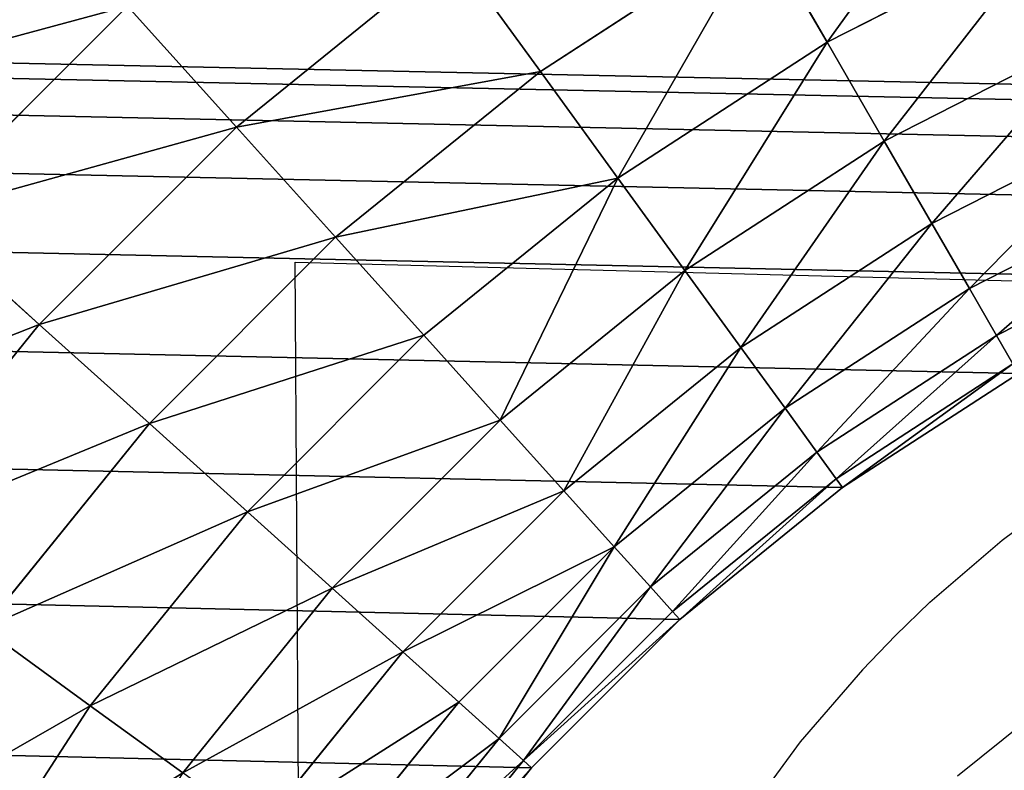
# Model space of a CAD drawing. Units: inches. Extents: x -150 to 555, y -285 to 350.
# Drawn here: x 90 to 90, y 10 to 10 of the extents above; entities that cross this region are included whole.
import ezdxf

# ---------------------------------------------------------------- set-up
doc = ezdxf.new("R2010")
doc.units = ezdxf.units.IN
doc.header["$MEASUREMENT"] = 0
doc.layers.get('0').update_dxf_attribs({"true_color": 0xffffff})
doc.layers.add('strefa_bezpieczenstwa', color=10, linetype='Continuous')

# ---------------------------------------------------------------- blocks, each defined once
blk = doc.blocks.new('Component_24')
at = {"color": 18, "true_color": 0x000000}
for p, q in [((6.578105, 74.597806, 1.648629), (6.556453, 74.615339, 1.648629)), ((6.578105, 74.597806, 1.648629), (6.588991, 74.609896, 1.661803)), ((6.609896, 74.588991, 1.661803), (6.588991, 74.609896, 1.661803)), ((6.540008, 74.592705, 1.617557), (6.519098, 74.606284, 1.617557)), ((6.540008, 74.592705, 1.617557), (6.547752, 74.603363, 1.633826)), ((6.5682, 74.586805, 1.633826), (6.547752, 74.603363, 1.633826)), ((6.5682, 74.586805, 1.633826), (6.578105, 74.597806, 1.648629)), ((6.597806, 74.578105, 1.648629), (6.578105, 74.597806, 1.648629)), ((6.533307, 74.583481, 1.6), (6.540008, 74.592705, 1.617557)), ((6.559385, 74.577015, 1.617557), (6.540008, 74.592705, 1.617557)), ((6.597806, 74.578105, 1.648629), (6.609896, 74.588991, 1.661803)), ((6.559385, 74.577015, 1.617557), (6.5682, 74.586805, 1.633826)), ((6.586805, 74.5682, 1.633826), (6.5682, 74.586805, 1.633826)), ((6.551755, 74.568541, 1.6), (6.533307, 74.583481, 1.6)), ((6.586805, 74.5682, 1.633826), (6.597806, 74.578105, 1.648629)), ((6.615339, 74.556453, 1.648629), (6.597806, 74.578105, 1.648629)), ((6.551755, 74.568541, 1.6), (6.559385, 74.577015, 1.617557)), ((6.577015, 74.559385, 1.617557), (6.559385, 74.577015, 1.617557)), ((6.545396, 74.561479, 1.581347), (6.52772, 74.575792, 1.581347)), ((6.540376, 74.555903, 1.561803), (6.523311, 74.569723, 1.561803)), ((6.545396, 74.561479, 1.581347), (6.551755, 74.568541, 1.6)), ((6.568541, 74.551755, 1.6), (6.551755, 74.568541, 1.6)), ((6.577015, 74.559385, 1.617557), (6.586805, 74.5682, 1.633826)), ((6.603363, 74.547752, 1.633826), (6.586805, 74.5682, 1.633826)), ((6.536751, 74.551877, 1.541582), (6.520126, 74.565339, 1.541582)), ((6.534559, 74.549443, 1.520906), (6.518201, 74.56269, 1.520906)), ((6.533826, 74.548629, 1.5), (6.517557, 74.561803, 1.5)), ((6.517557, 74.561803), (6.533826, 74.548629)), ((6.540376, 74.555903, 1.561803), (6.545396, 74.561479, 1.581347)), ((6.561479, 74.545396, 1.581347), (6.545396, 74.561479, 1.581347)), ((6.568541, 74.551755, 1.6), (6.577015, 74.559385, 1.617557)), ((6.592705, 74.540008, 1.617557), (6.577015, 74.559385, 1.617557)), ((6.603363, 74.547752, 1.633826), (6.615339, 74.556453, 1.648629)), ((6.536751, 74.551877, 1.541582), (6.540376, 74.555903, 1.561803)), ((6.555903, 74.540376, 1.561803), (6.540376, 74.555903, 1.561803)), ((6.534559, 74.549443, 1.520906), (6.536751, 74.551877, 1.541582)), ((6.551877, 74.536751, 1.541582), (6.536751, 74.551877, 1.541582)), ((6.561479, 74.545396, 1.581347), (6.568541, 74.551755, 1.6)), ((6.583481, 74.533307, 1.6), (6.568541, 74.551755, 1.6)), ((6.533826, 74.548629, 1.5), (6.534559, 74.549443, 1.520906)), ((6.549443, 74.534559, 1.520906), (6.534559, 74.549443, 1.520906)), ((6.533826, 74.548629), (6.548629, 74.533826)), ((6.533826, 74.548629, 1.5), (6.533826, 74.548629)), ((6.548629, 74.533826, 1.5), (6.533826, 74.548629, 1.5)), ((6.592705, 74.540008, 1.617557), (6.603363, 74.547752, 1.633826)), ((6.617694, 74.525686, 1.633826), (6.603363, 74.547752, 1.633826)), ((6.555903, 74.540376, 1.561803), (6.561479, 74.545396, 1.581347)), ((6.575792, 74.52772, 1.581347), (6.561479, 74.545396, 1.581347)), ((6.551877, 74.536751, 1.541582), (6.555903, 74.540376, 1.561803)), ((6.569723, 74.523311, 1.561803), (6.555903, 74.540376, 1.561803)), ((6.583481, 74.533307, 1.6), (6.592705, 74.540008, 1.617557)), ((6.606284, 74.519098, 1.617557), (6.592705, 74.540008, 1.617557)), ((6.549443, 74.534559, 1.520906), (6.551877, 74.536751, 1.541582)), ((6.565339, 74.520126, 1.541582), (6.551877, 74.536751, 1.541582)), ((6.548629, 74.533826, 1.5), (6.549443, 74.534559, 1.520906)), ((6.56269, 74.518201, 1.520906), (6.549443, 74.534559, 1.520906)), ((6.548629, 74.533826, 1.5), (6.548629, 74.533826)), ((6.561803, 74.517557, 1.5), (6.548629, 74.533826, 1.5)), ((6.548629, 74.533826), (6.561803, 74.517557)), ((6.575792, 74.52772, 1.581347), (6.583481, 74.533307, 1.6)), ((6.59641, 74.513397, 1.6), (6.583481, 74.533307, 1.6)), ((6.569723, 74.523311, 1.561803), (6.575792, 74.52772, 1.581347)), ((6.588179, 74.508645, 1.581347), (6.575792, 74.52772, 1.581347)), ((6.606284, 74.519098, 1.617557), (6.617694, 74.525686, 1.633826)), ((6.565339, 74.520126, 1.541582), (6.569723, 74.523311, 1.561803)), ((6.581682, 74.504894, 1.561803), (6.569723, 74.523311, 1.561803)), ((6.56269, 74.518201, 1.520906), (6.565339, 74.520126, 1.541582)), ((6.57699, 74.502185, 1.541582), (6.565339, 74.520126, 1.541582)), ((6.59641, 74.513397, 1.6), (6.606284, 74.519098, 1.617557)), ((6.617603, 74.496883, 1.617557), (6.606284, 74.519098, 1.617557)), ((6.561803, 74.517557, 1.5), (6.56269, 74.518201, 1.520906)), ((6.574154, 74.500548, 1.520906), (6.56269, 74.518201, 1.520906)), ((6.573205, 74.5, 1.5), (6.561803, 74.517557, 1.5)), ((6.561803, 74.517557), (6.573205, 74.5)), ((6.561803, 74.517557, 1.5), (6.561803, 74.517557)), ((6.588179, 74.508645, 1.581347), (6.59641, 74.513397, 1.6)), ((6.607187, 74.492246, 1.6), (6.59641, 74.513397, 1.6)), ((6.581682, 74.504894, 1.561803), (6.588179, 74.508645, 1.581347)), ((6.598505, 74.48838, 1.581347), (6.588179, 74.508645, 1.581347)), ((6.57699, 74.502185, 1.541582), (6.581682, 74.504894, 1.561803)), ((6.591652, 74.485329, 1.561803), (6.581682, 74.504894, 1.561803)), ((6.574154, 74.500548, 1.520906), (6.57699, 74.502185, 1.541582)), ((6.586702, 74.483125, 1.541582), (6.57699, 74.502185, 1.541582))]:
    blk.add_line(p, q, dxfattribs=at)
mesh = blk.add_polyface(dxfattribs=at)
corners = [(36.255031, 133.762833), (38.879186, 132.520864), (39.392687, 135.259418), (38.863853, 132.404395), (38.924141, 132.629395), (38.995654, 132.722593), (39.088853, 132.794107), (39.197384, 132.839062), (39.313853, 132.854395), (39.430321, 132.839062), (42.604368, 136.58974), (39.538853, 132.794107), (39.632051, 132.722593), (39.703564, 132.629395), (39.748519, 132.520864), (39.763853, 132.404395), (7.237167, 104.744969), (8.084401, 101.716055), (8.895913, 107.8), (8.069067, 101.599586), (8.129356, 101.824586), (8.200869, 101.917785), (8.294067, 101.989298), (8.402599, 102.034253), (8.519067, 102.049586), (8.635536, 102.034253), (8.744067, 101.989298), (8.837265, 101.917785), (8.908779, 101.824586), (10.712274, 110.764032), (8.953734, 101.716055), (8.969067, 101.599586), (14.797508, 116.386874), (15.1504, 70.5), (17.055184, 119.030272), (3.249847, 95.118728), (6.4, 74.6), (4.41026, 98.395632), (5.740582, 101.607313), (33.2, 132.104087), (56.946333, 2.383531), (38.879186, 132.287927), (38.924141, 132.179395), (38.995654, 132.086197), (39.088853, 132.014684), (39.632051, 132.086197), (39.703564, 132.179395), (39.748519, 132.287927), (56.931, 2.5), (45.881272, 137.750153), (49.214415, 138.737475), (52.594664, 139.549001)]
mesh.append_faces([[corners[k] for k in face] for face in [(0, 1, 2), (1, 0, 3), (2, 9, 10), (16, 17, 18), (17, 16, 19), (18, 28, 29), (32, 33, 34), (35, 36, 37), (37, 36, 38), (38, 36, 16), (39, 40, 0), (41, 40, 42), (42, 40, 43), (43, 40, 44), (45, 40, 46), (46, 40, 47), (47, 40, 15), (10, 48, 49), (49, 48, 50), (50, 48, 51)]], dxfattribs={"vtx0": -1, "vtx1": -1, "color": 18})
mesh.append_faces([[corners[k] for k in face] for face in [(0, 40, 41), (15, 48, 10)]], dxfattribs={"vtx0": -1, "vtx1": -1, "vtx2": -1, "color": 18})
mesh.append_faces([[corners[k] for k in face] for face in [(2, 1, 4), (2, 4, 5), (2, 5, 6), (2, 6, 7), (2, 7, 8), (2, 8, 9), (10, 9, 11), (10, 11, 12), (10, 12, 13), (10, 13, 14), (10, 14, 15), (18, 17, 20), (18, 20, 21), (18, 21, 22), (18, 22, 23), (18, 23, 24), (18, 24, 25), (18, 25, 26), (18, 26, 27), (18, 27, 28), (29, 28, 30), (29, 30, 31), (0, 41, 3)]], dxfattribs={"vtx0": -1, "vtx2": -1, "color": 18})
mesh = blk.add_polyface(dxfattribs=at)
corners = [(56.946333, 2.383531, 1.7), (30.344933, 130.119934, 1.7), (33.300034, 131.930822, 1.7), (36.34586, 133.584571, 1.7), (38.879186, 132.287927, 1.7), (38.863853, 132.404395, 1.7), (38.924141, 132.179395, 1.7), (38.995654, 132.086197, 1.7), (39.088853, 132.014684, 1.7), (39.197384, 131.969729, 1.7), (39.313853, 131.954395, 1.7), (39.430321, 131.969729, 1.7), (39.538853, 132.014684, 1.7), (39.632051, 132.086197, 1.7), (39.703564, 132.179395, 1.7), (39.748519, 132.287927, 1.7), (39.763853, 132.404395, 1.7), (6.4, 74.8, 1.7), (3.440124, 95.056904, 1.7), (4.59704, 98.323934, 1.7), (5.923353, 101.525938, 1.7), (7.415429, 104.65414, 1.7), (8.084401, 101.716055, 1.7), (8.069067, 101.599586, 1.7), (9.069178, 107.699966, 1.7), (8.129356, 101.824586, 1.7), (8.200869, 101.917785, 1.7), (8.294067, 101.989298, 1.7), (8.402599, 102.034253, 1.7), (8.519067, 102.049586, 1.7), (8.635536, 102.034253, 1.7), (8.744067, 101.989298, 1.7), (8.837265, 101.917785, 1.7), (8.908779, 101.824586, 1.7), (8.953734, 101.716055, 1.7), (8.969067, 101.599586, 1.7), (15.1504, 70.5, 1.7), (14.952991, 116.260967, 1.7), (17.203864, 118.8964, 1.7), (38.879186, 132.520864, 1.7), (39.474062, 135.076647, 1.7), (38.924141, 132.629395, 1.7), (38.995654, 132.722593, 1.7), (39.088853, 132.794107, 1.7), (39.197384, 132.839062, 1.7), (39.313853, 132.854395, 1.7), (39.430321, 132.839062, 1.7), (39.538853, 132.794107, 1.7), (42.676066, 136.40296, 1.7), (39.632051, 132.722593, 1.7), (39.703564, 132.629395, 1.7), (39.748519, 132.520864, 1.7)]
mesh.append_faces([[corners[k] for k in face] for face in [(4, 3, 5), (22, 24, 25), (25, 24, 26), (26, 24, 27), (27, 24, 28), (28, 24, 29), (29, 24, 30), (30, 24, 31), (31, 24, 32), (32, 24, 33), (33, 24, 34), (34, 24, 35), (39, 40, 41), (41, 40, 42), (42, 40, 43), (43, 40, 44), (44, 40, 45), (45, 40, 46), (46, 40, 47), (47, 48, 49), (49, 48, 50), (50, 48, 51), (51, 48, 16)]], dxfattribs={"vtx0": -1, "vtx1": -1, "color": 18})
mesh.append_faces([[corners[k] for k in face] for face in [(0, 3, 4)]], dxfattribs={"vtx0": -1, "vtx1": -1, "vtx2": -1, "color": 18})
mesh.append_faces([[corners[k] for k in face] for face in [(0, 1, 2), (0, 2, 3), (0, 4, 6), (0, 6, 7), (0, 7, 8), (0, 8, 9), (0, 9, 10), (0, 10, 11), (0, 11, 12), (0, 12, 13), (0, 13, 14), (0, 14, 15), (0, 15, 16), (17, 18, 19), (17, 19, 20), (17, 20, 21), (21, 22, 23), (22, 21, 24), (36, 37, 38), (3, 39, 5), (39, 3, 40), (47, 40, 48)]], dxfattribs={"vtx0": -1, "vtx2": -1, "color": 18})
mesh = blk.add_polyface(dxfattribs=at)
corners = [(56.9608, 70.5), (56.931, 2.5), (56.946333, 2.616469), (56.991289, 2.725), (56.976133, 70.383531), (57.021089, 70.275), (57.062802, 2.818198), (57.092602, 70.181802), (57.156, 2.889711), (57.1858, 70.110289), (57.264531, 2.934667), (57.294331, 70.065333), (57.381, 2.95), (57.4108, 70.05), (57.497469, 2.934667), (57.527269, 70.065333), (57.606, 2.889711), (57.6358, 70.110289), (57.699198, 2.818198), (57.728998, 70.181802), (57.770711, 2.725), (57.800511, 70.275), (15.6004, 70.05), (15.579, 2.95), (15.695469, 2.934667), (15.716869, 70.065333), (15.804, 2.889711), (15.8254, 70.110289), (15.897198, 2.818198), (15.918598, 70.181802), (15.968711, 2.725), (15.990111, 70.275), (16.013667, 2.616469), (16.035067, 70.383531), (16.029, 2.5), (15.579, 2.05), (6.6, 0), (66.4, 0), (15.695469, 2.065333), (15.804, 2.110289), (15.897198, 2.181802), (15.968711, 2.275), (16.013667, 2.383531), (57.264531, 2.065333), (57.156, 2.110289), (57.062802, 2.181802), (56.991289, 2.275), (16.0504, 70.5), (56.946333, 2.383531), (39.763853, 132.404395)]
mesh.append_faces([[corners[k] for k in face] for face in [(3, 0, 2), (4, 3, 5), (5, 6, 7), (7, 8, 9), (9, 10, 11), (11, 12, 13), (13, 14, 15), (15, 16, 17), (17, 18, 19), (19, 20, 21), (22, 24, 25), (25, 26, 27), (27, 28, 29), (29, 30, 31), (31, 32, 33), (35, 37, 38), (38, 37, 39), (39, 37, 40), (40, 37, 41), (41, 37, 42), (42, 37, 34), (33, 46, 47)]], dxfattribs={"vtx0": -1, "vtx1": -1, "color": 18})
mesh.append_faces([[corners[k] for k in face] for face in [(34, 37, 43), (34, 46, 33)]], dxfattribs={"vtx0": -1, "vtx1": -1, "vtx2": -1, "color": 18})
mesh.append_faces([[corners[k] for k in face] for face in [(0, 1, 2), (5, 3, 6), (7, 6, 8), (9, 8, 10), (11, 10, 12), (13, 12, 14), (15, 14, 16), (17, 16, 18), (19, 18, 20), (22, 23, 24), (25, 24, 26), (27, 26, 28), (29, 28, 30), (31, 30, 32), (33, 32, 34), (35, 36, 37), (34, 43, 44), (34, 44, 45), (34, 45, 46), (47, 46, 48), (49, 48, 1)]], dxfattribs={"vtx0": -1, "vtx2": -1, "color": 18})
mesh = blk.add_polyface(dxfattribs=at)
corners = [(15.210689, 70.275), (15.260802, 2.818198), (15.282202, 70.181802), (15.354, 2.889711), (15.3754, 70.110289), (15.462531, 2.934667), (15.483931, 70.065333), (15.579, 2.95), (15.6004, 70.05), (0, 66.4), (2.05, 15.5841), (2.05, 57.3878), (6.4, 66.4), (2.95, 57.3878), (6.4, 6.6), (6.420906, 6.598904), (6.420906, 66.401096), (6.441582, 6.59563), (6.441582, 66.40437), (6.461803, 6.590211), (6.461803, 66.409789), (6.481347, 6.582709), (6.481347, 66.417291), (6.5, 6.573205), (6.5, 66.426795), (6.517557, 66.438197), (6.517557, 6.561803), (6.533826, 66.451371), (6.548629, 6.533826), (6.548629, 66.466174), (6.561803, 6.517557), (6.561803, 66.482443), (6.573205, 66.5), (6.582709, 6.481347), (6.582709, 66.518653), (6.590211, 6.461803), (6.590211, 66.538197), (6.59563, 66.558418), (6.598904, 6.420906), (6.598904, 66.579094), (6.6, 6.4), (6.6, 66.6), (6.6, 0), (6.6, 74.4), (2.065333, 57.271331), (2.065333, 15.700569), (2.110289, 15.8091), (2.110289, 57.1628), (2.181802, 15.902298), (2.181802, 57.069602), (2.275, 56.998089), (2.275, 15.973811), (2.383531, 56.953133), (2.383531, 16.018767), (2.5, 16.0341), (2.5, 56.9378), (2.616469, 16.018767), (2.616469, 56.953133), (2.725, 15.973811), (2.725, 56.998089), (2.818198, 57.069602), (2.818198, 15.902298), (2.889711, 15.8091), (2.889711, 57.1628), (2.934667, 15.700569), (2.934667, 57.271331), (2.95, 15.5841), (7.237167, 104.744969), (15.129, 2.5)]
mesh.append_faces([[corners[k] for k in face] for face in [(0, 1, 2), (2, 3, 4), (4, 5, 6), (6, 7, 8), (12, 15, 16), (16, 17, 18), (18, 19, 20), (20, 21, 22), (22, 23, 24), (24, 23, 25), (25, 26, 27), (27, 28, 29), (29, 30, 31), (31, 30, 32), (32, 33, 34), (34, 35, 36), (36, 35, 37), (37, 38, 39), (39, 40, 41), (41, 42, 43), (44, 46, 47), (47, 48, 49), (49, 48, 50), (50, 51, 52), (52, 54, 55), (55, 56, 57), (57, 58, 59), (59, 58, 60), (60, 62, 63), (63, 64, 65), (65, 66, 13)]], dxfattribs={"vtx0": -1, "vtx1": -1, "color": 18})
mesh.append_faces([[corners[k] for k in face] for face in [(9, 10, 11), (12, 13, 14), (67, 42, 68)]], dxfattribs={"vtx0": -1, "vtx1": -1, "vtx2": -1, "color": 18})
mesh.append_faces([[corners[k] for k in face] for face in [(10, 44, 11), (44, 45, 46), (47, 46, 48), (50, 48, 51), (52, 51, 53), (52, 53, 54), (55, 54, 56), (57, 56, 58), (60, 58, 61), (60, 61, 62), (63, 62, 64)]], dxfattribs={"vtx0": -1, "vtx2": -1, "color": 18})
mesh = blk.add_polyface(dxfattribs=at)
corners = [(0, 66.4), (2.110289, 57.6128), (6.4, 66.4), (2.065333, 57.504269), (2.05, 57.3878), (2.181802, 57.705998), (2.275, 57.777511), (2.383531, 57.822467), (2.5, 57.8378), (2.616469, 57.822467), (2.725, 57.777511), (2.818198, 57.705998), (2.889711, 57.6128), (2.934667, 57.504269), (2.95, 57.3878), (6.4, 74.6), (0.090999, 78.075107), (0, 74.6), (0.363746, 81.54069), (0.817494, 84.987248), (1.450999, 88.405336), (2.262525, 91.785585), (3.249847, 95.118728), (7.237167, 104.744969), (6.420906, 74.598904), (6.441582, 74.59563), (6.461803, 74.590211), (6.481347, 74.582709), (6.5, 74.573205), (6.517557, 74.561803), (6.533826, 74.548629), (6.548629, 74.533826), (6.561803, 74.517557), (6.573205, 74.5), (6.582709, 74.481347), (6.590211, 74.461803), (6.59563, 74.441582), (6.598904, 74.420906), (6.6, 74.4), (6.6, 0), (15.129, 2.5), (8.069067, 101.599586), (8.084401, 101.483118), (8.129356, 101.374586), (8.200869, 101.281388), (8.294067, 101.209875), (8.402599, 101.16492), (8.519067, 101.149586), (8.635536, 101.16492), (8.744067, 101.209875), (8.837265, 101.281388)]
mesh.append_faces([[corners[k] for k in face] for face in [(15, 16, 17)]], dxfattribs={"vtx0": -1, "color": 18})
mesh.append_faces([[corners[k] for k in face] for face in [(0, 1, 2), (1, 0, 3), (3, 0, 4), (16, 15, 18), (18, 15, 19), (19, 15, 20), (20, 15, 21), (21, 15, 22), (41, 40, 42), (42, 40, 43), (43, 40, 44), (44, 40, 45), (45, 40, 46), (46, 40, 47), (47, 40, 48), (48, 40, 49), (49, 40, 50)]], dxfattribs={"vtx0": -1, "vtx1": -1, "color": 18})
mesh.append_faces([[corners[k] for k in face] for face in [(23, 38, 39), (23, 40, 41)]], dxfattribs={"vtx0": -1, "vtx1": -1, "vtx2": -1, "color": 18})
mesh.append_faces([[corners[k] for k in face] for face in [(2, 1, 5), (2, 5, 6), (2, 6, 7), (2, 7, 8), (2, 8, 9), (2, 9, 10), (2, 10, 11), (2, 11, 12), (2, 12, 13), (2, 13, 14), (23, 15, 24), (23, 24, 25), (23, 25, 26), (23, 26, 27), (23, 27, 28), (23, 28, 29), (23, 29, 30), (23, 30, 31), (23, 31, 32), (23, 32, 33), (23, 33, 34), (23, 34, 35), (23, 35, 36), (23, 36, 37), (23, 37, 38)]], dxfattribs={"vtx0": -1, "vtx2": -1, "color": 18})
mesh = blk.add_polyface(dxfattribs=at)
corners = [(15.129, 2.5, 1.7), (6.8, 66.6, 1.7), (7.415429, 104.65414, 1.7), (8.069067, 101.599586, 1.7), (8.084401, 101.483118, 1.7), (8.129356, 101.374586, 1.7), (8.200869, 101.281388, 1.7), (8.294067, 101.209875, 1.7), (8.402599, 101.16492, 1.7), (8.519067, 101.149586, 1.7), (8.635536, 101.16492, 1.7), (8.744067, 101.209875, 1.7), (2.05, 57.3878, 1.7), (0.2, 66.2, 1.7), (2.065333, 57.504269, 1.7), (2.110289, 57.6128, 1.7), (6.4, 66.2, 1.7), (2.181802, 57.705998, 1.7), (2.275, 57.777511, 1.7), (2.383531, 57.822467, 1.7), (2.5, 57.8378, 1.7), (2.616469, 57.822467, 1.7), (2.725, 57.777511, 1.7), (2.818198, 57.705998, 1.7), (2.889711, 57.6128, 1.7), (2.934667, 57.504269, 1.7), (2.95, 57.3878, 1.7), (0.290793, 78.064637, 1.7), (6.4, 74.8, 1.7), (0.205306, 74.8, 1.7), (0.562719, 81.519777, 1.7), (1.0151, 84.955951, 1.7), (1.646696, 88.36374, 1.7), (2.455777, 91.733803, 1.7), (3.440124, 95.056904, 1.7), (6.441811, 74.797809, 1.7), (6.483165, 74.791259, 1.7), (6.523607, 74.780423, 1.7), (6.562695, 74.765418, 1.7), (6.6, 74.74641, 1.7), (6.635114, 74.723607, 1.7), (6.667652, 74.697258, 1.7), (6.697258, 74.667652, 1.7), (6.723607, 74.635114, 1.7), (6.74641, 74.6, 1.7), (6.765418, 74.562695, 1.7), (6.780423, 74.523607, 1.7), (6.791259, 74.483165, 1.7), (6.797809, 74.441811, 1.7), (6.8, 74.4, 1.7)]
mesh.append_faces([[corners[k] for k in face] for face in [(27, 28, 29)]], dxfattribs={"vtx0": -1, "color": 18})
mesh.append_faces([[corners[k] for k in face] for face in [(12, 13, 14), (14, 13, 15), (15, 16, 17), (17, 16, 18), (18, 16, 19), (19, 16, 20), (20, 16, 21), (21, 16, 22), (22, 16, 23), (23, 16, 24), (24, 16, 25), (25, 16, 26), (28, 2, 35), (35, 2, 36), (36, 2, 37), (37, 2, 38), (38, 2, 39), (39, 2, 40), (40, 2, 41), (41, 2, 42), (42, 2, 43), (43, 2, 44), (44, 2, 45), (45, 2, 46), (46, 2, 47), (47, 2, 48), (48, 2, 49), (49, 2, 1)]], dxfattribs={"vtx0": -1, "vtx1": -1, "color": 18})
mesh.append_faces([[corners[k] for k in face] for face in [(0, 1, 2), (0, 2, 3)]], dxfattribs={"vtx0": -1, "vtx1": -1, "vtx2": -1, "color": 18})
mesh.append_faces([[corners[k] for k in face] for face in [(0, 3, 4), (0, 4, 5), (0, 5, 6), (0, 6, 7), (0, 7, 8), (0, 8, 9), (0, 9, 10), (0, 10, 11), (15, 13, 16), (28, 27, 30), (28, 30, 31), (28, 31, 32), (28, 32, 33), (28, 33, 34)]], dxfattribs={"vtx0": -1, "vtx2": -1, "color": 18})
mesh = blk.add_polyface(dxfattribs=at)
corners = [(6.566016, 74.628501, 1.661803), (6.578105, 74.597806, 1.648629), (6.556453, 74.615339, 1.648629), (6.588991, 74.609896, 1.661803)]
mesh.append_faces([[corners[k] for k in face] for face in [(0, 1, 2), (1, 0, 3)]], dxfattribs={"vtx0": -1, "color": 18})
mesh = blk.add_polyface(dxfattribs=at)
corners = [(6.600739, 74.622943, 1.673205), (6.609896, 74.588991, 1.661803), (6.588991, 74.609896, 1.661803), (6.622943, 74.600739, 1.673205)]
mesh.append_faces([[corners[k] for k in face] for face in [(0, 1, 2), (1, 0, 3)]], dxfattribs={"vtx0": -1, "color": 18})
mesh = blk.add_polyface(dxfattribs=at)
corners = [(6.525686, 74.617694, 1.633826), (6.540008, 74.592705, 1.617557), (6.519098, 74.606284, 1.617557), (6.547752, 74.603363, 1.633826)]
mesh.append_faces([[corners[k] for k in face] for face in [(0, 1, 2), (1, 0, 3)]], dxfattribs={"vtx0": -1, "color": 18})
mesh = blk.add_polyface(dxfattribs=at)
corners = [(6.556453, 74.615339, 1.648629), (6.5682, 74.586805, 1.633826), (6.547752, 74.603363, 1.633826), (6.578105, 74.597806, 1.648629)]
mesh.append_faces([[corners[k] for k in face] for face in [(0, 1, 2), (1, 0, 3)]], dxfattribs={"vtx0": -1, "color": 18})
mesh = blk.add_polyface(dxfattribs=at)
corners = [(6.588991, 74.609896, 1.661803), (6.597806, 74.578105, 1.648629), (6.578105, 74.597806, 1.648629), (6.609896, 74.588991, 1.661803)]
mesh.append_faces([[corners[k] for k in face] for face in [(0, 1, 2), (1, 0, 3)]], dxfattribs={"vtx0": -1, "color": 18})
mesh = blk.add_polyface(dxfattribs=at)
corners = [(6.519098, 74.606284, 1.617557), (6.533307, 74.583481, 1.6), (6.513397, 74.59641, 1.6), (6.540008, 74.592705, 1.617557)]
mesh.append_faces([[corners[k] for k in face] for face in [(0, 1, 2), (1, 0, 3)]], dxfattribs={"vtx0": -1, "color": 18})
mesh = blk.add_polyface(dxfattribs=at)
corners = [(6.547752, 74.603363, 1.633826), (6.559385, 74.577015, 1.617557), (6.540008, 74.592705, 1.617557), (6.5682, 74.586805, 1.633826)]
mesh.append_faces([[corners[k] for k in face] for face in [(0, 1, 2), (1, 0, 3)]], dxfattribs={"vtx0": -1, "color": 18})
mesh = blk.add_polyface(dxfattribs=at)
corners = [(6.578105, 74.597806, 1.648629), (6.586805, 74.5682, 1.633826), (6.5682, 74.586805, 1.633826), (6.597806, 74.578105, 1.648629)]
mesh.append_faces([[corners[k] for k in face] for face in [(0, 1, 2), (1, 0, 3)]], dxfattribs={"vtx0": -1, "color": 18})
mesh = blk.add_polyface(dxfattribs=at)
corners = [(6.540008, 74.592705, 1.617557), (6.551755, 74.568541, 1.6), (6.533307, 74.583481, 1.6), (6.559385, 74.577015, 1.617557)]
mesh.append_faces([[corners[k] for k in face] for face in [(0, 1, 2), (1, 0, 3)]], dxfattribs={"vtx0": -1, "color": 18})
mesh = blk.add_polyface(dxfattribs=at)
corners = [(6.609896, 74.588991, 1.661803), (6.615339, 74.556453, 1.648629), (6.597806, 74.578105, 1.648629), (6.628501, 74.566016, 1.661803)]
mesh.append_faces([[corners[k] for k in face] for face in [(0, 1, 2), (1, 0, 3)]], dxfattribs={"vtx0": -1, "color": 18})
mesh = blk.add_polyface(dxfattribs=at)
corners = [(6.5682, 74.586805, 1.633826), (6.577015, 74.559385, 1.617557), (6.559385, 74.577015, 1.617557), (6.586805, 74.5682, 1.633826)]
mesh.append_faces([[corners[k] for k in face] for face in [(0, 1, 2), (1, 0, 3)]], dxfattribs={"vtx0": -1, "color": 18})
mesh = blk.add_polyface(dxfattribs=at)
corners = [(6.533307, 74.583481, 1.6), (6.545396, 74.561479, 1.581347), (6.52772, 74.575792, 1.581347), (6.551755, 74.568541, 1.6)]
mesh.append_faces([[corners[k] for k in face] for face in [(0, 1, 2), (1, 0, 3)]], dxfattribs={"vtx0": -1, "color": 18})
mesh = blk.add_polyface(dxfattribs=at)
corners = [(6.597806, 74.578105, 1.648629), (6.603363, 74.547752, 1.633826), (6.586805, 74.5682, 1.633826), (6.615339, 74.556453, 1.648629)]
mesh.append_faces([[corners[k] for k in face] for face in [(0, 1, 2), (1, 0, 3)]], dxfattribs={"vtx0": -1, "color": 18})
mesh = blk.add_polyface(dxfattribs=at)
corners = [(6.559385, 74.577015, 1.617557), (6.568541, 74.551755, 1.6), (6.551755, 74.568541, 1.6), (6.577015, 74.559385, 1.617557)]
mesh.append_faces([[corners[k] for k in face] for face in [(0, 1, 2), (1, 0, 3)]], dxfattribs={"vtx0": -1, "color": 18})
mesh = blk.add_polyface(dxfattribs=at)
corners = [(6.52772, 74.575792, 1.581347), (6.540376, 74.555903, 1.561803), (6.523311, 74.569723, 1.561803), (6.545396, 74.561479, 1.581347)]
mesh.append_faces([[corners[k] for k in face] for face in [(0, 1, 2), (1, 0, 3)]], dxfattribs={"vtx0": -1, "color": 18})
mesh = blk.add_polyface(dxfattribs=at)
corners = [(6.523311, 74.569723, 1.561803), (6.536751, 74.551877, 1.541582), (6.520126, 74.565339, 1.541582), (6.540376, 74.555903, 1.561803)]
mesh.append_faces([[corners[k] for k in face] for face in [(0, 1, 2), (1, 0, 3)]], dxfattribs={"vtx0": -1, "color": 18})
mesh = blk.add_polyface(dxfattribs=at)
corners = [(6.551755, 74.568541, 1.6), (6.561479, 74.545396, 1.581347), (6.545396, 74.561479, 1.581347), (6.568541, 74.551755, 1.6)]
mesh.append_faces([[corners[k] for k in face] for face in [(0, 1, 2), (1, 0, 3)]], dxfattribs={"vtx0": -1, "color": 18})
mesh = blk.add_polyface(dxfattribs=at)
corners = [(6.586805, 74.5682, 1.633826), (6.592705, 74.540008, 1.617557), (6.577015, 74.559385, 1.617557), (6.603363, 74.547752, 1.633826)]
mesh.append_faces([[corners[k] for k in face] for face in [(0, 1, 2), (1, 0, 3)]], dxfattribs={"vtx0": -1, "color": 18})
mesh = blk.add_polyface(dxfattribs=at)
corners = [(6.520126, 74.565339, 1.541582), (6.534559, 74.549443, 1.520906), (6.518201, 74.56269, 1.520906), (6.536751, 74.551877, 1.541582)]
mesh.append_faces([[corners[k] for k in face] for face in [(0, 1, 2), (1, 0, 3)]], dxfattribs={"vtx0": -1, "color": 18})
mesh = blk.add_polyface(dxfattribs=at)
corners = [(6.518201, 74.56269, 1.520906), (6.533826, 74.548629, 1.5), (6.517557, 74.561803, 1.5), (6.534559, 74.549443, 1.520906)]
mesh.append_faces([[corners[k] for k in face] for face in [(0, 1, 2), (1, 0, 3)]], dxfattribs={"vtx0": -1, "color": 18})
mesh = blk.add_polyface(dxfattribs=at)
corners = [(6.517557, 74.561803, 1.5), (6.533826, 74.548629), (6.517557, 74.561803), (6.533826, 74.548629, 1.5)]
mesh.append_faces([[corners[k] for k in face] for face in [(0, 1, 2), (1, 0, 3)]], dxfattribs={"vtx0": -1, "color": 18})
mesh = blk.add_polyface(dxfattribs=at)
corners = [(6.545396, 74.561479, 1.581347), (6.555903, 74.540376, 1.561803), (6.540376, 74.555903, 1.561803), (6.561479, 74.545396, 1.581347)]
mesh.append_faces([[corners[k] for k in face] for face in [(0, 1, 2), (1, 0, 3)]], dxfattribs={"vtx0": -1, "color": 18})
mesh = blk.add_polyface(dxfattribs=at)
corners = [(6.568541, 74.551755, 1.6), (6.592705, 74.540008, 1.617557), (6.583481, 74.533307, 1.6), (6.577015, 74.559385, 1.617557)]
mesh.append_faces([[corners[k] for k in face] for face in [(0, 1, 2), (1, 0, 3)]], dxfattribs={"vtx0": -1, "color": 18})
mesh = blk.add_polyface(dxfattribs=at)
corners = [(6.615339, 74.556453, 1.648629), (6.617694, 74.525686, 1.633826), (6.603363, 74.547752, 1.633826), (6.630513, 74.533087, 1.648629)]
mesh.append_faces([[corners[k] for k in face] for face in [(0, 1, 2), (1, 0, 3)]], dxfattribs={"vtx0": -1, "color": 18})
mesh = blk.add_polyface(dxfattribs=at)
corners = [(6.536751, 74.551877, 1.541582), (6.555903, 74.540376, 1.561803), (6.551877, 74.536751, 1.541582), (6.540376, 74.555903, 1.561803)]
mesh.append_faces([[corners[k] for k in face] for face in [(0, 1, 2), (1, 0, 3)]], dxfattribs={"vtx0": -1, "color": 18})
mesh = blk.add_polyface(dxfattribs=at)
corners = [(6.534559, 74.549443, 1.520906), (6.551877, 74.536751, 1.541582), (6.549443, 74.534559, 1.520906), (6.536751, 74.551877, 1.541582)]
mesh.append_faces([[corners[k] for k in face] for face in [(0, 1, 2), (1, 0, 3)]], dxfattribs={"vtx0": -1, "color": 18})
mesh = blk.add_polyface(dxfattribs=at)
corners = [(6.561479, 74.545396, 1.581347), (6.583481, 74.533307, 1.6), (6.575792, 74.52772, 1.581347), (6.568541, 74.551755, 1.6)]
mesh.append_faces([[corners[k] for k in face] for face in [(0, 1, 2), (1, 0, 3)]], dxfattribs={"vtx0": -1, "color": 18})
mesh = blk.add_polyface(dxfattribs=at)
corners = [(6.534559, 74.549443, 1.520906), (6.548629, 74.533826, 1.5), (6.533826, 74.548629, 1.5), (6.549443, 74.534559, 1.520906)]
mesh.append_faces([[corners[k] for k in face] for face in [(0, 1, 2), (1, 0, 3)]], dxfattribs={"vtx0": -1, "color": 18})
mesh = blk.add_polyface(dxfattribs=at)
corners = [(6.533826, 74.548629), (6.548629, 74.533826, 1.5), (6.548629, 74.533826), (6.533826, 74.548629, 1.5)]
mesh.append_faces([[corners[k] for k in face] for face in [(0, 1, 2), (1, 0, 3)]], dxfattribs={"vtx0": -1, "color": 18})
mesh = blk.add_polyface(dxfattribs=at)
corners = [(6.592705, 74.540008, 1.617557), (6.617694, 74.525686, 1.633826), (6.606284, 74.519098, 1.617557), (6.603363, 74.547752, 1.633826)]
mesh.append_faces([[corners[k] for k in face] for face in [(0, 1, 2), (1, 0, 3)]], dxfattribs={"vtx0": -1, "color": 18})
mesh = blk.add_polyface(dxfattribs=at)
corners = [(6.555903, 74.540376, 1.561803), (6.575792, 74.52772, 1.581347), (6.569723, 74.523311, 1.561803), (6.561479, 74.545396, 1.581347)]
mesh.append_faces([[corners[k] for k in face] for face in [(0, 1, 2), (1, 0, 3)]], dxfattribs={"vtx0": -1, "color": 18})
mesh = blk.add_polyface(dxfattribs=at)
corners = [(6.551877, 74.536751, 1.541582), (6.569723, 74.523311, 1.561803), (6.565339, 74.520126, 1.541582), (6.555903, 74.540376, 1.561803)]
mesh.append_faces([[corners[k] for k in face] for face in [(0, 1, 2), (1, 0, 3)]], dxfattribs={"vtx0": -1, "color": 18})
mesh = blk.add_polyface(dxfattribs=at)
corners = [(6.583481, 74.533307, 1.6), (6.606284, 74.519098, 1.617557), (6.59641, 74.513397, 1.6), (6.592705, 74.540008, 1.617557)]
mesh.append_faces([[corners[k] for k in face] for face in [(0, 1, 2), (1, 0, 3)]], dxfattribs={"vtx0": -1, "color": 18})
mesh = blk.add_polyface(dxfattribs=at)
corners = [(6.549443, 74.534559, 1.520906), (6.565339, 74.520126, 1.541582), (6.56269, 74.518201, 1.520906), (6.551877, 74.536751, 1.541582)]
mesh.append_faces([[corners[k] for k in face] for face in [(0, 1, 2), (1, 0, 3)]], dxfattribs={"vtx0": -1, "color": 18})
mesh = blk.add_polyface(dxfattribs=at)
corners = [(6.548629, 74.533826, 1.5), (6.56269, 74.518201, 1.520906), (6.561803, 74.517557, 1.5), (6.549443, 74.534559, 1.520906)]
mesh.append_faces([[corners[k] for k in face] for face in [(0, 1, 2), (1, 0, 3)]], dxfattribs={"vtx0": -1, "color": 18})
mesh = blk.add_polyface(dxfattribs=at)
corners = [(6.548629, 74.533826), (6.561803, 74.517557, 1.5), (6.561803, 74.517557), (6.548629, 74.533826, 1.5)]
mesh.append_faces([[corners[k] for k in face] for face in [(0, 1, 2), (1, 0, 3)]], dxfattribs={"vtx0": -1, "color": 18})
mesh = blk.add_polyface(dxfattribs=at)
corners = [(6.575792, 74.52772, 1.581347), (6.59641, 74.513397, 1.6), (6.588179, 74.508645, 1.581347), (6.583481, 74.533307, 1.6)]
mesh.append_faces([[corners[k] for k in face] for face in [(0, 1, 2), (1, 0, 3)]], dxfattribs={"vtx0": -1, "color": 18})
mesh = blk.add_polyface(dxfattribs=at)
corners = [(6.569723, 74.523311, 1.561803), (6.588179, 74.508645, 1.581347), (6.581682, 74.504894, 1.561803), (6.575792, 74.52772, 1.581347)]
mesh.append_faces([[corners[k] for k in face] for face in [(0, 1, 2), (1, 0, 3)]], dxfattribs={"vtx0": -1, "color": 18})
mesh = blk.add_polyface(dxfattribs=at)
corners = [(6.606284, 74.519098, 1.617557), (6.629639, 74.502242, 1.633826), (6.617603, 74.496883, 1.617557), (6.617694, 74.525686, 1.633826)]
mesh.append_faces([[corners[k] for k in face] for face in [(0, 1, 2), (1, 0, 3)]], dxfattribs={"vtx0": -1, "color": 18})
mesh = blk.add_polyface(dxfattribs=at)
corners = [(6.565339, 74.520126, 1.541582), (6.581682, 74.504894, 1.561803), (6.57699, 74.502185, 1.541582), (6.569723, 74.523311, 1.561803)]
mesh.append_faces([[corners[k] for k in face] for face in [(0, 1, 2), (1, 0, 3)]], dxfattribs={"vtx0": -1, "color": 18})
mesh = blk.add_polyface(dxfattribs=at)
corners = [(6.56269, 74.518201, 1.520906), (6.57699, 74.502185, 1.541582), (6.574154, 74.500548, 1.520906), (6.565339, 74.520126, 1.541582)]
mesh.append_faces([[corners[k] for k in face] for face in [(0, 1, 2), (1, 0, 3)]], dxfattribs={"vtx0": -1, "color": 18})
mesh = blk.add_polyface(dxfattribs=at)
corners = [(6.59641, 74.513397, 1.6), (6.617603, 74.496883, 1.617557), (6.607187, 74.492246, 1.6), (6.606284, 74.519098, 1.617557)]
mesh.append_faces([[corners[k] for k in face] for face in [(0, 1, 2), (1, 0, 3)]], dxfattribs={"vtx0": -1, "color": 18})
mesh = blk.add_polyface(dxfattribs=at)
corners = [(6.561803, 74.517557, 1.5), (6.574154, 74.500548, 1.520906), (6.573205, 74.5, 1.5), (6.56269, 74.518201, 1.520906)]
mesh.append_faces([[corners[k] for k in face] for face in [(0, 1, 2), (1, 0, 3)]], dxfattribs={"vtx0": -1, "color": 18})
mesh = blk.add_polyface(dxfattribs=at)
corners = [(6.561803, 74.517557), (6.573205, 74.5, 1.5), (6.573205, 74.5), (6.561803, 74.517557, 1.5)]
mesh.append_faces([[corners[k] for k in face] for face in [(0, 1, 2), (1, 0, 3)]], dxfattribs={"vtx0": -1, "color": 18})
mesh = blk.add_polyface(dxfattribs=at)
corners = [(6.588179, 74.508645, 1.581347), (6.607187, 74.492246, 1.6), (6.598505, 74.48838, 1.581347), (6.59641, 74.513397, 1.6)]
mesh.append_faces([[corners[k] for k in face] for face in [(0, 1, 2), (1, 0, 3)]], dxfattribs={"vtx0": -1, "color": 18})
mesh = blk.add_polyface(dxfattribs=at)
corners = [(6.581682, 74.504894, 1.561803), (6.598505, 74.48838, 1.581347), (6.591652, 74.485329, 1.561803), (6.588179, 74.508645, 1.581347)]
mesh.append_faces([[corners[k] for k in face] for face in [(0, 1, 2), (1, 0, 3)]], dxfattribs={"vtx0": -1, "color": 18})
mesh = blk.add_polyface(dxfattribs=at)
corners = [(6.57699, 74.502185, 1.541582), (6.591652, 74.485329, 1.561803), (6.586702, 74.483125, 1.541582), (6.581682, 74.504894, 1.561803)]
mesh.append_faces([[corners[k] for k in face] for face in [(0, 1, 2), (1, 0, 3)]], dxfattribs={"vtx0": -1, "color": 18})
mesh = blk.add_polyface(dxfattribs=at)
corners = [(6.574154, 74.500548, 1.520906), (6.586702, 74.483125, 1.541582), (6.58371, 74.481793, 1.520906), (6.57699, 74.502185, 1.541582)]
mesh.append_faces([[corners[k] for k in face] for face in [(0, 1, 2), (1, 0, 3)]], dxfattribs={"vtx0": -1, "color": 18})
blk = doc.blocks.new('Group_277')
at = {"color": 18, "true_color": 0x000000}
blk.add_blockref('Component_24', (0, 0, 7), dxfattribs=at)
blk = doc.blocks.new('Group_86')
at = {"color": 9, "true_color": 0xcacaca}
blk.add_blockref('Group_277', (3.355806, 3.497268), dxfattribs=at)
blk = doc.blocks.new('113')
for p, q in [((-143.285219, -52.127717), (-143.286315, -51.948622)), ((-143.286315, -51.948622), (-143.164647, -51.951815)), ((-143.2157, -51.976401), (-143.208039, -51.970746)), ((-143.222917, -51.982611), (-143.2157, -51.976401)), ((-143.222917, -51.982611), (-143.226346, -51.985915)), ((-143.226346, -51.985915), (-143.22965, -51.989344)), ((-143.203872, -51.986819), (-143.220141, -51.999993)), ((-143.22965, -51.989344), (-143.235861, -51.996561)), ((-143.235861, -51.996561), (-143.241515, -52.004222))]:
    blk.add_line(p, q)
blk = doc.blocks.new('113_duży statek')
blk.add_blockref('113', (0, 0))

msp = doc.modelspace()

# ---------------------------------------------------------------- block references
at = {"rotation": 89.99999999999537}
msp.add_blockref('Group_86', (168.046878, 0.351942, 48.971), dxfattribs=at)
at = {"layer": 'strefa_bezpieczenstwa'}
msp.add_blockref('113_duży statek', (233.263679, 62.240707), dxfattribs=at)

doc.saveas('drawing.dxf')
